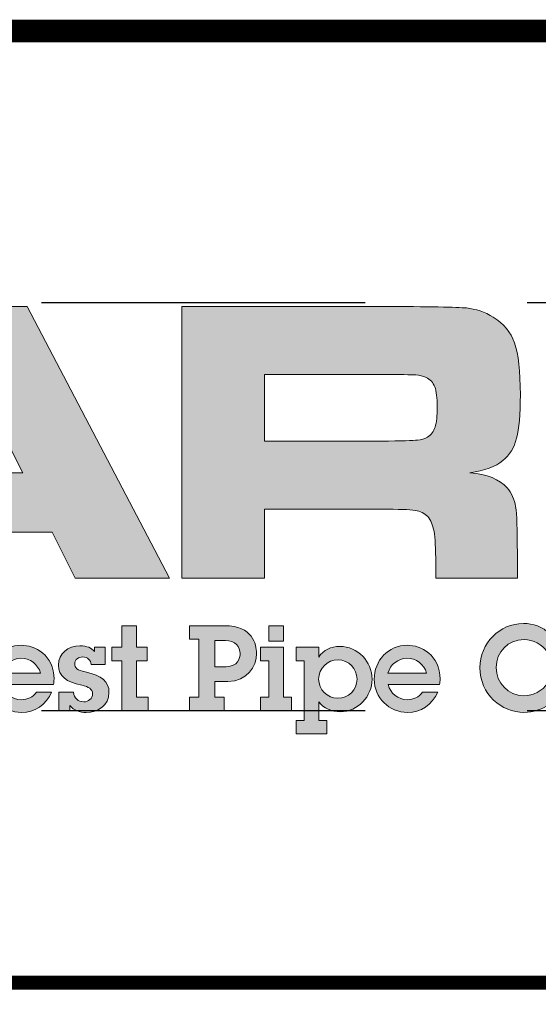
# Model space of a CAD drawing. Extents: x 0 to 406, y 0 to 314.
# Drawn here: x 337 to 359, y 42 to 84 of the extents above; entities that cross this region are included whole.
import ezdxf

# ---------------------------------------------------------------- set-up
doc = ezdxf.new("R2010")
doc.units = 0
doc.header["$LTSCALE"] = 20
doc.header["$MEASUREMENT"] = 0
doc.linetypes.add('HIDDEN', pattern=[0.375, 0.25, -0.125])
doc.layers.get('DEFPOINTS').update_dxf_attribs({"linetype": 'CONTINUOUS'})
for name, color, linetype in [('DIM', 1, 'CONTINUOUS'), ('Layer 1', 7, 'CONTINUOUS'), ('SHT', 1, 'CONTINUOUS')]:
    doc.layers.add(name, color=color, linetype=linetype)

# ---------------------------------------------------------------- blocks, each defined once
blk = doc.blocks.new('A$Cc76bf708')
at = {"layer": 'Layer 1', "true_color": 0x004677}
h = blk.add_hatch(color=156, dxfattribs=at)
h.paths.add_polyline_path([(21.467, 6.25), (21.107, 6.96), (18.329, 6.96), (17.969, 6.25), (16.508, 6.25), (18.735, 10.449), (20.723, 10.449), (22.919, 6.25)])
h.paths.add_polyline_path([(20.658, 7.88), (19.849, 9.471), (19.594, 9.471), (18.784, 7.88)])
h = blk.add_hatch(color=156, dxfattribs=at)
edge = h.paths.add_edge_path()
edge.add_spline(control_points=[(23.11, 6.25), (23.11, 6.25), (23.11, 10.449), (23.11, 10.449), (23.11, 10.449), (26.202, 10.449), (26.202, 10.449), (26.928, 10.447), (27.363, 10.439), (27.507, 10.426), (27.65, 10.413), (27.789, 10.365), (27.922, 10.283), (28.082, 10.187), (28.192, 10.054), (28.251, 9.885), (28.311, 9.715), (28.34, 9.449), (28.34, 9.086), (28.34, 8.781), (28.321, 8.556), (28.283, 8.413), (28.246, 8.269), (28.174, 8.154), (28.07, 8.068), (27.957, 7.976), (27.787, 7.912), (27.559, 7.877), (27.828, 7.857), (28.02, 7.78), (28.137, 7.646), (28.205, 7.566), (28.248, 7.47), (28.267, 7.356), (28.285, 7.242), (28.294, 7.003), (28.294, 6.64), (28.294, 6.64), (28.294, 6.25), (28.294, 6.25), (28.294, 6.25), (27.033, 6.25), (27.033, 6.25), (27.033, 6.25), (27.033, 6.474), (27.033, 6.474), (27.033, 6.708), (27.024, 6.875), (27.007, 6.974), (26.989, 7.074), (26.957, 7.15), (26.91, 7.203), (26.863, 7.253), (26.797, 7.284), (26.714, 7.297), (26.631, 7.311), (26.457, 7.317), (26.193, 7.317), (26.193, 7.317), (24.39, 7.317), (24.39, 7.317), (24.39, 7.317), (24.39, 6.25), (24.39, 6.25), (24.39, 6.25), (23.11, 6.25), (23.11, 6.25)], knot_values=[0, 0, 0, 0, 1, 1, 1, 2, 2, 2, 3, 3, 3, 4, 4, 4, 5, 5, 5, 6, 6, 6, 7, 7, 7, 8, 8, 8, 9, 9, 9, 10, 10, 10, 11, 11, 11, 12, 12, 12, 13, 13, 13, 14, 14, 14, 15, 15, 15, 16, 16, 16, 17, 17, 17, 18, 18, 18, 19, 19, 19, 20, 20, 20, 21, 21, 21, 22, 22, 22, 22], degree=3, periodic=0)
edge = h.paths.add_edge_path()
edge.add_spline(control_points=[(24.39, 8.366), (24.39, 8.366), (26.19, 8.366), (26.19, 8.366), (26.504, 8.373), (26.691, 8.378), (26.751, 8.383), (26.812, 8.388), (26.864, 8.404), (26.907, 8.431), (26.962, 8.466), (27.001, 8.518), (27.024, 8.586), (27.046, 8.655), (27.057, 8.759), (27.057, 8.899), (27.057, 9.036), (27.045, 9.139), (27.019, 9.206), (26.993, 9.274), (26.949, 9.323), (26.885, 9.354), (26.84, 9.374), (26.786, 9.387), (26.724, 9.391), (26.661, 9.395), (26.482, 9.398), (26.187, 9.4), (26.187, 9.4), (24.39, 9.4), (24.39, 9.4), (24.39, 9.4), (24.39, 8.366), (24.39, 8.366)], knot_values=[0, 0, 0, 0, 1, 1, 1, 2, 2, 2, 3, 3, 3, 4, 4, 4, 5, 5, 5, 6, 6, 6, 7, 7, 7, 8, 8, 8, 9, 9, 9, 10, 10, 10, 11, 11, 11, 11], degree=3, periodic=0)
blk.add_hatch(color=156, dxfattribs=at).paths.add_polyline_path([(22.412, 5.516), (22.412, 5.185), (22.579, 5.185), (22.579, 4.975), (22.412, 4.975), (22.412, 4.412), (22.59, 4.412), (22.59, 4.202), (22.187, 4.202), (22.187, 4.975), (22.033, 4.975), (22.033, 5.185), (22.187, 5.185), (22.187, 5.516)])
h = blk.add_hatch(color=156, dxfattribs=at)
edge = h.paths.add_edge_path()
edge.add_spline(control_points=[(23.772, 5.516), (24.206, 5.516), (24.265, 5.229), (24.265, 5.087), (24.265, 4.886), (24.123, 4.656), (23.825, 4.656), (23.825, 4.656), (23.623, 4.656), (23.623, 4.656), (23.623, 4.656), (23.623, 4.412), (23.623, 4.412), (23.623, 4.412), (23.766, 4.412), (23.766, 4.412), (23.766, 4.412), (23.766, 4.202), (23.766, 4.202), (23.766, 4.202), (23.231, 4.202), (23.231, 4.202), (23.231, 4.202), (23.231, 4.412), (23.231, 4.412), (23.231, 4.412), (23.372, 4.412), (23.372, 4.412), (23.372, 4.412), (23.372, 5.306), (23.372, 5.306), (23.372, 5.306), (23.231, 5.306), (23.231, 5.306), (23.231, 5.306), (23.231, 5.516), (23.231, 5.516), (23.231, 5.516), (23.772, 5.516), (23.772, 5.516)], knot_values=[0, 0, 0, 0, 1, 1, 1, 2, 2, 2, 3, 3, 3, 4, 4, 4, 5, 5, 5, 6, 6, 6, 7, 7, 7, 8, 8, 8, 9, 9, 9, 10, 10, 10, 11, 11, 11, 12, 12, 12, 13, 13, 13, 13], degree=3, periodic=0)
edge = h.paths.add_edge_path()
edge.add_spline(control_points=[(23.799, 4.883), (23.976, 4.883), (24.013, 5.019), (24.013, 5.087), (24.013, 5.188), (23.939, 5.288), (23.786, 5.288), (23.786, 5.288), (23.623, 5.288), (23.623, 5.288), (23.623, 5.288), (23.623, 4.883), (23.623, 4.883), (23.623, 4.883), (23.799, 4.883), (23.799, 4.883)], knot_values=[0, 0, 0, 0, 1, 1, 1, 2, 2, 2, 3, 3, 3, 4, 4, 4, 5, 5, 5, 5], degree=3, periodic=0)
h = blk.add_hatch(color=156, dxfattribs=at)
h.paths.add_polyline_path([(24.681, 5.185), (24.681, 4.412), (24.808, 4.412), (24.808, 4.202), (24.327, 4.202), (24.327, 4.412), (24.456, 4.412), (24.456, 4.975), (24.329, 4.975), (24.329, 5.185)])
h.paths.add_polyline_path([(24.681, 5.516), (24.681, 5.278), (24.456, 5.278), (24.456, 5.516)])
h = blk.add_hatch(color=156, dxfattribs=at)
edge = h.paths.add_edge_path()
edge.add_spline(control_points=[(28.794, 5.521), (28.794, 5.521), (29, 5.521), (29, 5.521), (29, 5.521), (29, 5.102), (29, 5.102), (29, 5.102), (28.761, 5.102), (28.761, 5.102), (28.681, 5.232), (28.536, 5.302), (28.398, 5.302), (28.148, 5.302), (27.967, 5.113), (27.967, 4.868), (27.967, 4.636), (28.153, 4.435), (28.394, 4.435), (28.542, 4.435), (28.678, 4.502), (28.764, 4.634), (28.764, 4.634), (29.035, 4.634), (29.035, 4.634), (28.946, 4.362), (28.676, 4.176), (28.396, 4.176), (28.052, 4.176), (27.715, 4.456), (27.715, 4.87), (27.715, 5.245), (28.021, 5.551), (28.387, 5.551), (28.538, 5.551), (28.685, 5.501), (28.794, 5.389), (28.794, 5.389), (28.794, 5.521), (28.794, 5.521)], knot_values=[0, 0, 0, 0, 1, 1, 1, 2, 2, 2, 3, 3, 3, 4, 4, 4, 5, 5, 5, 6, 6, 6, 7, 7, 7, 8, 8, 8, 9, 9, 9, 10, 10, 10, 11, 11, 11, 12, 12, 12, 13, 13, 13, 13], degree=3, periodic=0)
h = blk.add_hatch(color=156, dxfattribs=at)
edge = h.paths.add_edge_path()
edge.add_spline(control_points=[(21.131, 4.608), (21.131, 4.608), (20.336, 4.608), (20.336, 4.608), (20.365, 4.472), (20.492, 4.373), (20.63, 4.373), (20.728, 4.373), (20.811, 4.41), (20.868, 4.491), (20.868, 4.491), (21.101, 4.491), (21.101, 4.491), (21.021, 4.294), (20.833, 4.176), (20.638, 4.176), (20.352, 4.176), (20.121, 4.4), (20.121, 4.689), (20.121, 4.977), (20.336, 5.214), (20.632, 5.214), (20.84, 5.214), (21.138, 5.07), (21.138, 4.688), (21.138, 4.669), (21.135, 4.631), (21.131, 4.608)], knot_values=[0, 0, 0, 0, 1, 1, 1, 2, 2, 2, 3, 3, 3, 4, 4, 4, 5, 5, 5, 6, 6, 6, 7, 7, 7, 8, 8, 8, 9, 9, 9, 9], degree=3, periodic=0)
edge = h.paths.add_edge_path()
edge.add_spline(control_points=[(20.93, 4.781), (20.89, 4.925), (20.767, 5.013), (20.621, 5.013), (20.494, 5.013), (20.365, 4.918), (20.334, 4.781), (20.334, 4.781), (20.93, 4.781), (20.93, 4.781)], knot_values=[0, 0, 0, 0, 1, 1, 1, 2, 2, 2, 3, 3, 3, 3], degree=3, periodic=0)
h = blk.add_hatch(color=156, dxfattribs=at)
edge = h.paths.add_edge_path()
edge.add_spline(control_points=[(21.762, 5.185), (21.762, 5.185), (21.928, 5.185), (21.928, 5.185), (21.928, 5.185), (21.928, 4.918), (21.928, 4.918), (21.928, 4.918), (21.711, 4.918), (21.711, 4.918), (21.707, 4.986), (21.655, 5.034), (21.584, 5.034), (21.517, 5.034), (21.458, 4.995), (21.458, 4.931), (21.458, 4.866), (21.497, 4.827), (21.62, 4.802), (21.882, 4.746), (21.987, 4.656), (21.987, 4.485), (21.987, 4.286), (21.819, 4.176), (21.635, 4.176), (21.536, 4.176), (21.446, 4.207), (21.381, 4.283), (21.381, 4.283), (21.381, 4.202), (21.381, 4.202), (21.381, 4.202), (21.21, 4.202), (21.21, 4.202), (21.21, 4.202), (21.21, 4.487), (21.21, 4.487), (21.21, 4.487), (21.44, 4.487), (21.44, 4.487), (21.447, 4.397), (21.508, 4.34), (21.598, 4.34), (21.67, 4.34), (21.733, 4.391), (21.733, 4.461), (21.733, 4.542), (21.674, 4.57), (21.565, 4.596), (21.331, 4.651), (21.206, 4.728), (21.206, 4.908), (21.206, 5.091), (21.357, 5.205), (21.539, 5.205), (21.648, 5.205), (21.716, 5.175), (21.762, 5.116), (21.762, 5.116), (21.762, 5.185), (21.762, 5.185)], knot_values=[0, 0, 0, 0, 1, 1, 1, 2, 2, 2, 3, 3, 3, 4, 4, 4, 5, 5, 5, 6, 6, 6, 7, 7, 7, 8, 8, 8, 9, 9, 9, 10, 10, 10, 11, 11, 11, 12, 12, 12, 13, 13, 13, 14, 14, 14, 15, 15, 15, 16, 16, 16, 17, 17, 17, 18, 18, 18, 19, 19, 19, 20, 20, 20, 20], degree=3, periodic=0)
h = blk.add_hatch(color=156, dxfattribs=at)
edge = h.paths.add_edge_path()
edge.add_spline(control_points=[(25.56, 4.187), (25.422, 4.187), (25.303, 4.242), (25.227, 4.34), (25.227, 4.34), (25.227, 4.053), (25.227, 4.053), (25.227, 4.053), (25.354, 4.053), (25.354, 4.053), (25.354, 4.053), (25.354, 3.843), (25.354, 3.843), (25.354, 3.843), (24.876, 3.843), (24.876, 3.843), (24.876, 3.843), (24.876, 4.053), (24.876, 4.053), (24.876, 4.053), (25.001, 4.053), (25.001, 4.053), (25.001, 4.053), (25.001, 4.975), (25.001, 4.975), (25.001, 4.975), (24.876, 4.975), (24.876, 4.975), (24.876, 4.975), (24.876, 5.185), (24.876, 5.185), (24.876, 5.185), (25.227, 5.185), (25.227, 5.185), (25.227, 5.185), (25.227, 5.03), (25.227, 5.03), (25.299, 5.142), (25.417, 5.196), (25.549, 5.196), (25.833, 5.196), (26.05, 4.962), (26.05, 4.689), (26.05, 4.426), (25.836, 4.187), (25.56, 4.187)], knot_values=[0, 0, 0, 0, 1, 1, 1, 2, 2, 2, 3, 3, 3, 4, 4, 4, 5, 5, 5, 6, 6, 6, 7, 7, 7, 8, 8, 8, 9, 9, 9, 10, 10, 10, 11, 11, 11, 12, 12, 12, 13, 13, 13, 14, 14, 14, 15, 15, 15, 15], degree=3, periodic=0)
edge = h.paths.add_edge_path()
edge.add_spline(control_points=[(25.818, 4.689), (25.818, 4.855), (25.687, 4.989), (25.525, 4.989), (25.362, 4.989), (25.225, 4.861), (25.225, 4.691), (25.225, 4.531), (25.356, 4.395), (25.522, 4.395), (25.684, 4.395), (25.818, 4.526), (25.818, 4.689)], knot_values=[0, 0, 0, 0, 1, 1, 1, 2, 2, 2, 3, 3, 3, 4, 4, 4, 4], degree=3, periodic=0)
h = blk.add_hatch(color=156, dxfattribs=at)
edge = h.paths.add_edge_path()
edge.add_spline(control_points=[(27.093, 4.608), (27.093, 4.608), (26.298, 4.608), (26.298, 4.608), (26.328, 4.472), (26.455, 4.373), (26.593, 4.373), (26.69, 4.373), (26.773, 4.41), (26.83, 4.491), (26.83, 4.491), (27.064, 4.491), (27.064, 4.491), (26.983, 4.294), (26.795, 4.176), (26.6, 4.176), (26.315, 4.176), (26.083, 4.4), (26.083, 4.689), (26.083, 4.977), (26.298, 5.214), (26.595, 5.214), (26.803, 5.214), (27.101, 5.07), (27.101, 4.688), (27.101, 4.669), (27.097, 4.631), (27.093, 4.608)], knot_values=[0, 0, 0, 0, 1, 1, 1, 2, 2, 2, 3, 3, 3, 4, 4, 4, 5, 5, 5, 6, 6, 6, 7, 7, 7, 8, 8, 8, 9, 9, 9, 9], degree=3, periodic=0)
edge = h.paths.add_edge_path()
edge.add_spline(control_points=[(26.893, 4.781), (26.852, 4.925), (26.729, 5.013), (26.584, 5.013), (26.457, 5.013), (26.328, 4.918), (26.296, 4.781), (26.296, 4.781), (26.893, 4.781), (26.893, 4.781)], knot_values=[0, 0, 0, 0, 1, 1, 1, 2, 2, 2, 3, 3, 3, 3], degree=3, periodic=0)
at = {"layer": 'DEFPOINTS', "linetype": 'HIDDEN'}
for p, q in [((40.945, 10.506), (0, 10.506)), ((40.945, 4.2), (0, 4.2))]:
    blk.add_line(p, q, dxfattribs=at)
at = {"layer": 'DEFPOINTS'}
blk.add_lwpolyline([(0, 14.706), (0, 0), (40.945, 0), (40.945, 14.706)], close=True, dxfattribs=at)
at = {"layer": 'DEFPOINTS', "lineweight": 0}
for points in [[(21.467, 6.25), (21.107, 6.96), (18.329, 6.96), (17.969, 6.25), (16.508, 6.25), (18.735, 10.449), (20.723, 10.449), (22.919, 6.25), (21.467, 6.25)], [(20.658, 7.88), (19.849, 9.471), (19.594, 9.471), (18.784, 7.88), (20.658, 7.88)], [(22.412, 5.516), (22.412, 5.185), (22.579, 5.185), (22.579, 4.975), (22.412, 4.975), (22.412, 4.412), (22.59, 4.412), (22.59, 4.202), (22.187, 4.202), (22.187, 4.975), (22.033, 4.975), (22.033, 5.185), (22.187, 5.185), (22.187, 5.516), (22.412, 5.516)], [(24.681, 5.516), (24.681, 5.278), (24.456, 5.278), (24.456, 5.516), (24.681, 5.516)], [(24.681, 5.185), (24.681, 4.412), (24.808, 4.412), (24.808, 4.202), (24.327, 4.202), (24.327, 4.412), (24.456, 4.412), (24.456, 4.975), (24.329, 4.975), (24.329, 5.185), (24.681, 5.185)]]:
    blk.add_lwpolyline(points, dxfattribs=at)
for points, knots in [([(23.11, 6.25), (23.11, 6.25), (23.11, 10.449), (23.11, 10.449), (23.11, 10.449), (26.202, 10.449), (26.202, 10.449), (26.928, 10.447), (27.363, 10.439), (27.507, 10.426), (27.65, 10.413), (27.789, 10.365), (27.922, 10.283), (28.082, 10.187), (28.192, 10.054), (28.251, 9.885), (28.311, 9.715), (28.34, 9.449), (28.34, 9.086), (28.34, 8.781), (28.321, 8.556), (28.283, 8.413), (28.246, 8.269), (28.174, 8.154), (28.07, 8.068), (27.957, 7.976), (27.787, 7.912), (27.559, 7.877), (27.828, 7.857), (28.02, 7.78), (28.137, 7.646), (28.205, 7.566), (28.248, 7.47), (28.267, 7.356), (28.285, 7.242), (28.294, 7.003), (28.294, 6.64), (28.294, 6.64), (28.294, 6.25), (28.294, 6.25), (28.294, 6.25), (27.033, 6.25), (27.033, 6.25), (27.033, 6.25), (27.033, 6.474), (27.033, 6.474), (27.033, 6.708), (27.024, 6.875), (27.007, 6.974), (26.989, 7.074), (26.957, 7.15), (26.91, 7.203), (26.863, 7.253), (26.797, 7.284), (26.714, 7.297), (26.631, 7.311), (26.457, 7.317), (26.193, 7.317), (26.193, 7.317), (24.39, 7.317), (24.39, 7.317), (24.39, 7.317), (24.39, 6.25), (24.39, 6.25), (24.39, 6.25), (23.11, 6.25), (23.11, 6.25)], [0, 0, 0, 0, 1, 1, 1, 2, 2, 2, 3, 3, 3, 4, 4, 4, 5, 5, 5, 6, 6, 6, 7, 7, 7, 8, 8, 8, 9, 9, 9, 10, 10, 10, 11, 11, 11, 12, 12, 12, 13, 13, 13, 14, 14, 14, 15, 15, 15, 16, 16, 16, 17, 17, 17, 18, 18, 18, 19, 19, 19, 20, 20, 20, 21, 21, 21, 22, 22, 22, 22]), ([(24.39, 8.366), (24.39, 8.366), (26.19, 8.366), (26.19, 8.366), (26.504, 8.373), (26.691, 8.378), (26.751, 8.383), (26.812, 8.388), (26.864, 8.404), (26.907, 8.431), (26.962, 8.466), (27.001, 8.518), (27.024, 8.586), (27.046, 8.655), (27.057, 8.759), (27.057, 8.899), (27.057, 9.036), (27.045, 9.139), (27.019, 9.206), (26.993, 9.274), (26.949, 9.323), (26.885, 9.354), (26.84, 9.374), (26.786, 9.387), (26.724, 9.391), (26.661, 9.395), (26.482, 9.398), (26.187, 9.4), (26.187, 9.4), (24.39, 9.4), (24.39, 9.4), (24.39, 9.4), (24.39, 8.366), (24.39, 8.366)], [0, 0, 0, 0, 1, 1, 1, 2, 2, 2, 3, 3, 3, 4, 4, 4, 5, 5, 5, 6, 6, 6, 7, 7, 7, 8, 8, 8, 9, 9, 9, 10, 10, 10, 11, 11, 11, 11]), ([(23.772, 5.516), (24.206, 5.516), (24.265, 5.229), (24.265, 5.087), (24.265, 4.886), (24.123, 4.656), (23.825, 4.656), (23.825, 4.656), (23.623, 4.656), (23.623, 4.656), (23.623, 4.656), (23.623, 4.412), (23.623, 4.412), (23.623, 4.412), (23.766, 4.412), (23.766, 4.412), (23.766, 4.412), (23.766, 4.202), (23.766, 4.202), (23.766, 4.202), (23.231, 4.202), (23.231, 4.202), (23.231, 4.202), (23.231, 4.412), (23.231, 4.412), (23.231, 4.412), (23.372, 4.412), (23.372, 4.412), (23.372, 4.412), (23.372, 5.306), (23.372, 5.306), (23.372, 5.306), (23.231, 5.306), (23.231, 5.306), (23.231, 5.306), (23.231, 5.516), (23.231, 5.516), (23.231, 5.516), (23.772, 5.516), (23.772, 5.516)], [0, 0, 0, 0, 1, 1, 1, 2, 2, 2, 3, 3, 3, 4, 4, 4, 5, 5, 5, 6, 6, 6, 7, 7, 7, 8, 8, 8, 9, 9, 9, 10, 10, 10, 11, 11, 11, 12, 12, 12, 13, 13, 13, 13]), ([(28.794, 5.521), (28.794, 5.521), (29, 5.521), (29, 5.521), (29, 5.521), (29, 5.102), (29, 5.102), (29, 5.102), (28.761, 5.102), (28.761, 5.102), (28.681, 5.232), (28.536, 5.302), (28.398, 5.302), (28.148, 5.302), (27.967, 5.113), (27.967, 4.868), (27.967, 4.636), (28.153, 4.435), (28.394, 4.435), (28.542, 4.435), (28.678, 4.502), (28.764, 4.634), (28.764, 4.634), (29.035, 4.634), (29.035, 4.634), (28.946, 4.362), (28.676, 4.176), (28.396, 4.176), (28.052, 4.176), (27.715, 4.456), (27.715, 4.87), (27.715, 5.245), (28.021, 5.551), (28.387, 5.551), (28.538, 5.551), (28.685, 5.501), (28.794, 5.389), (28.794, 5.389), (28.794, 5.521), (28.794, 5.521)], [0, 0, 0, 0, 1, 1, 1, 2, 2, 2, 3, 3, 3, 4, 4, 4, 5, 5, 5, 6, 6, 6, 7, 7, 7, 8, 8, 8, 9, 9, 9, 10, 10, 10, 11, 11, 11, 12, 12, 12, 13, 13, 13, 13]), ([(21.131, 4.608), (21.131, 4.608), (20.336, 4.608), (20.336, 4.608), (20.365, 4.472), (20.492, 4.373), (20.63, 4.373), (20.728, 4.373), (20.811, 4.41), (20.868, 4.491), (20.868, 4.491), (21.101, 4.491), (21.101, 4.491), (21.021, 4.294), (20.833, 4.176), (20.638, 4.176), (20.352, 4.176), (20.121, 4.4), (20.121, 4.689), (20.121, 4.977), (20.336, 5.214), (20.632, 5.214), (20.84, 5.214), (21.138, 5.07), (21.138, 4.688), (21.138, 4.669), (21.135, 4.631), (21.131, 4.608)], [0, 0, 0, 0, 1, 1, 1, 2, 2, 2, 3, 3, 3, 4, 4, 4, 5, 5, 5, 6, 6, 6, 7, 7, 7, 8, 8, 8, 9, 9, 9, 9]), ([(21.762, 5.185), (21.762, 5.185), (21.928, 5.185), (21.928, 5.185), (21.928, 5.185), (21.928, 4.918), (21.928, 4.918), (21.928, 4.918), (21.711, 4.918), (21.711, 4.918), (21.707, 4.986), (21.655, 5.034), (21.584, 5.034), (21.517, 5.034), (21.458, 4.995), (21.458, 4.931), (21.458, 4.866), (21.497, 4.827), (21.62, 4.802), (21.882, 4.746), (21.987, 4.656), (21.987, 4.485), (21.987, 4.286), (21.819, 4.176), (21.635, 4.176), (21.536, 4.176), (21.446, 4.207), (21.381, 4.283), (21.381, 4.283), (21.381, 4.202), (21.381, 4.202), (21.381, 4.202), (21.21, 4.202), (21.21, 4.202), (21.21, 4.202), (21.21, 4.487), (21.21, 4.487), (21.21, 4.487), (21.44, 4.487), (21.44, 4.487), (21.447, 4.397), (21.508, 4.34), (21.598, 4.34), (21.67, 4.34), (21.733, 4.391), (21.733, 4.461), (21.733, 4.542), (21.674, 4.57), (21.565, 4.596), (21.331, 4.651), (21.206, 4.728), (21.206, 4.908), (21.206, 5.091), (21.357, 5.205), (21.539, 5.205), (21.648, 5.205), (21.716, 5.175), (21.762, 5.116), (21.762, 5.116), (21.762, 5.185), (21.762, 5.185)], [0, 0, 0, 0, 1, 1, 1, 2, 2, 2, 3, 3, 3, 4, 4, 4, 5, 5, 5, 6, 6, 6, 7, 7, 7, 8, 8, 8, 9, 9, 9, 10, 10, 10, 11, 11, 11, 12, 12, 12, 13, 13, 13, 14, 14, 14, 15, 15, 15, 16, 16, 16, 17, 17, 17, 18, 18, 18, 19, 19, 19, 20, 20, 20, 20]), ([(23.799, 4.883), (23.976, 4.883), (24.013, 5.019), (24.013, 5.087), (24.013, 5.188), (23.939, 5.288), (23.786, 5.288), (23.786, 5.288), (23.623, 5.288), (23.623, 5.288), (23.623, 5.288), (23.623, 4.883), (23.623, 4.883), (23.623, 4.883), (23.799, 4.883), (23.799, 4.883)], [0, 0, 0, 0, 1, 1, 1, 2, 2, 2, 3, 3, 3, 4, 4, 4, 5, 5, 5, 5]), ([(25.56, 4.187), (25.422, 4.187), (25.303, 4.242), (25.227, 4.34), (25.227, 4.34), (25.227, 4.053), (25.227, 4.053), (25.227, 4.053), (25.354, 4.053), (25.354, 4.053), (25.354, 4.053), (25.354, 3.843), (25.354, 3.843), (25.354, 3.843), (24.876, 3.843), (24.876, 3.843), (24.876, 3.843), (24.876, 4.053), (24.876, 4.053), (24.876, 4.053), (25.001, 4.053), (25.001, 4.053), (25.001, 4.053), (25.001, 4.975), (25.001, 4.975), (25.001, 4.975), (24.876, 4.975), (24.876, 4.975), (24.876, 4.975), (24.876, 5.185), (24.876, 5.185), (24.876, 5.185), (25.227, 5.185), (25.227, 5.185), (25.227, 5.185), (25.227, 5.03), (25.227, 5.03), (25.299, 5.142), (25.417, 5.196), (25.549, 5.196), (25.833, 5.196), (26.05, 4.962), (26.05, 4.689), (26.05, 4.426), (25.836, 4.187), (25.56, 4.187)], [0, 0, 0, 0, 1, 1, 1, 2, 2, 2, 3, 3, 3, 4, 4, 4, 5, 5, 5, 6, 6, 6, 7, 7, 7, 8, 8, 8, 9, 9, 9, 10, 10, 10, 11, 11, 11, 12, 12, 12, 13, 13, 13, 14, 14, 14, 15, 15, 15, 15]), ([(27.093, 4.608), (27.093, 4.608), (26.298, 4.608), (26.298, 4.608), (26.328, 4.472), (26.455, 4.373), (26.593, 4.373), (26.69, 4.373), (26.773, 4.41), (26.83, 4.491), (26.83, 4.491), (27.064, 4.491), (27.064, 4.491), (26.983, 4.294), (26.795, 4.176), (26.6, 4.176), (26.315, 4.176), (26.083, 4.4), (26.083, 4.689), (26.083, 4.977), (26.298, 5.214), (26.595, 5.214), (26.803, 5.214), (27.101, 5.07), (27.101, 4.688), (27.101, 4.669), (27.097, 4.631), (27.093, 4.608)], [0, 0, 0, 0, 1, 1, 1, 2, 2, 2, 3, 3, 3, 4, 4, 4, 5, 5, 5, 6, 6, 6, 7, 7, 7, 8, 8, 8, 9, 9, 9, 9]), ([(20.93, 4.781), (20.89, 4.925), (20.767, 5.013), (20.621, 5.013), (20.494, 5.013), (20.365, 4.918), (20.334, 4.781), (20.334, 4.781), (20.93, 4.781), (20.93, 4.781)], [0, 0, 0, 0, 1, 1, 1, 2, 2, 2, 3, 3, 3, 3]), ([(25.818, 4.689), (25.818, 4.855), (25.687, 4.989), (25.525, 4.989), (25.362, 4.989), (25.225, 4.861), (25.225, 4.691), (25.225, 4.531), (25.356, 4.395), (25.522, 4.395), (25.684, 4.395), (25.818, 4.526), (25.818, 4.689)], [0, 0, 0, 0, 1, 1, 1, 2, 2, 2, 3, 3, 3, 4, 4, 4, 4]), ([(26.893, 4.781), (26.852, 4.925), (26.729, 5.013), (26.584, 5.013), (26.457, 5.013), (26.328, 4.918), (26.296, 4.781), (26.296, 4.781), (26.893, 4.781), (26.893, 4.781)], [0, 0, 0, 0, 1, 1, 1, 2, 2, 2, 3, 3, 3, 3])]:
    blk.add_open_spline(points, degree=3, knots=knots, dxfattribs=at)

msp = doc.modelspace()

# ---------------------------------------------------------------- linework, layer by layer
at = {"layer": 'SHT', "color": 2, "linetype": 'Continuous'}
for points, const_width in [([(393.655, 83.788), (279.941, 83.788), (279.941, 12.676)], 0.97), ([(393.655, 42.946), (279.941, 42.946)], 0.593)]:
    msp.add_lwpolyline(points, dxfattribs=dict(at, const_width=const_width))

# ---------------------------------------------------------------- block references
at = {"layer": 'DIM', "xscale": 2.777211926096772, "yscale": 2.777211926096772, "zscale": 2.777211926096772}
msp.add_blockref('A$Cc76bf708', (279.941, 42.946), dxfattribs=at)

doc.saveas('drawing.dxf')
